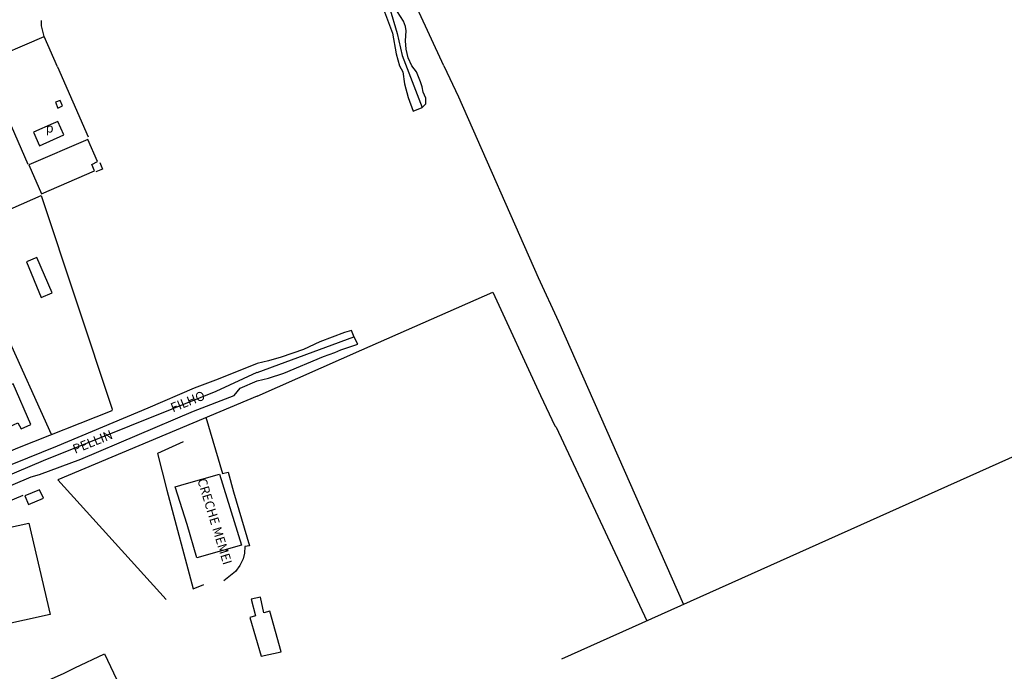
# Model space of a CAD drawing. Units: millimetres. Extents: x 175902 to 180726, y 1665955 to 1668736.
# Drawn here: x 176323 to 176590, y 1666900 to 1667077 of the extents above; entities that cross this region are included whole.
import ezdxf
from ezdxf.enums import TextEntityAlignment as Align

# ---------------------------------------------------------------- set-up
doc = ezdxf.new("R2010")
doc.units = ezdxf.units.MM
for name, color, linetype in [('V-EDIFICACAO', 2, 'Continuous'), ('V-EDIFICACAO_IDENTIFICADA', 6, 'Continuous'), ('V-EIXO_DE_LOGRADOURO', 3, 'Continuous'), ('V-LOTE', 1, 'Continuous'), ('V-NOME_DOS_LOGRADOUROS', 7, 'Continuous'), ('V-QUADRA', 6, 'Continuous'), ('V-TESTADA', 141, 'Continuous')]:
    doc.layers.add(name, color=color, linetype=linetype)

msp = doc.modelspace()

# ---------------------------------------------------------------- linework, layer by layer
at = {"layer": 'V-EDIFICACAO'}
for points in [[(176332.41, 1667054.75), (176333.07, 1667053.19), (176334.34, 1667053.79), (176333.72, 1667055.25), (176332.41, 1667054.75)], [(176331.8, 1667049), (176326.49, 1667046.63), (176328.06, 1667042.91), (176334.75, 1667045.86), (176333.07, 1667049.55), (176331.8, 1667049)], [(176325.24, 1667037.71), (176328.68, 1667029.84), (176343.05, 1667036.08), (176342.29, 1667037.79), (176343.91, 1667038.66), (176341.27, 1667044.64), (176325.24, 1667037.71)], [(176327.35, 1667012.53), (176324.54, 1667011.41), (176328.56, 1667001.63), (176331.5, 1667002.9), (176327.35, 1667012.53)], [(176315.84, 1666976.08), (176317.29, 1666972.8), (176315.89, 1666971.93), (176316.87, 1666969.7), (176318.24, 1666970.07), (176319.88, 1666966.47), (176322.24, 1666967.58), (176323.15, 1666965.96), (176325.74, 1666967.16), (176320.94, 1666978.21), (176315.84, 1666976.08)], [(176324.13, 1666947.71), (176325.15, 1666945.39), (176329.18, 1666947.1), (176328.14, 1666949.42), (176324.13, 1666947.71)]]:
    msp.add_lwpolyline(points, close=True, dxfattribs=at)
at = {"layer": 'V-EDIFICACAO_IDENTIFICADA'}
for points in [[(176368.05, 1666951.1), (176376.99, 1666953.65), (176383.01, 1666934.3), (176370.89, 1666930.89), (176368.2, 1666939.98), (176364.94, 1666950.16), (176368.05, 1666951.1)], [(176386.86, 1666915.14), (176385.28, 1666914.68), (176388.32, 1666904.12), (176393.77, 1666905.35), (176390.72, 1666916.43), (176389.04, 1666915.98), (176388.14, 1666920.21), (176385.64, 1666919.61)], [(176337.72, 1666901.02), (176345.81, 1666904.79), (176350.69, 1666894.44), (176349.77, 1666894.13), (176358.45, 1666875.76), (176352.47, 1666873), (176349.71, 1666878.76), (176342.67, 1666875.49), (176345.36, 1666869.45), (176339.63, 1666866.83), (176331.48, 1666884.43), (176330.48, 1666884.06), (176327.26, 1666891.37), (176325.27, 1666895.25), (176334.76, 1666899.52), (176337.72, 1666901.02)]]:
    msp.add_lwpolyline(points, close=True, dxfattribs=at)
at = {"layer": 'V-EIXO_DE_LOGRADOURO'}
for points in [[(176386.91, 1667161.04), (176400.61, 1667134.99), (176404.39, 1667123.72), (176409.22, 1667115.3), (176419.08, 1667094.72), (176425.36, 1667073.46), (176426.67, 1667067.44), (176432.13, 1667053.33)], [(176387.3, 1666981.32), (176413.58, 1666990.98)], [(175905.76, 1666815.47), (175927.38, 1666822.72), (175938.49, 1666827.23), (175942.62, 1666829.94), (175948.92, 1666831.76), (175966.86, 1666833.18), (175975.94, 1666833.58), (175985.04, 1666833.8), (176003.58, 1666833.48), (176014.63, 1666835), (176025.68, 1666836.88), (176036.71, 1666839.55), (176069.92, 1666849.12), (176087.84, 1666856.6), (176097.07, 1666859.35), (176106.24, 1666862.38), (176115.37, 1666866.48), (176226.37, 1666913.2), (176244.95, 1666921.56), (176329.17, 1666957.38), (176376.17, 1666976.18), (176387.3, 1666981.36)]]:
    msp.add_lwpolyline(points, dxfattribs=at)
at = {"layer": 'V-LOTE'}
for points in [[(176438.02, 1667064.66), (176419.6, 1667104.57), (176407.28, 1667131.81), (176472.24, 1667156.92), (176480.03, 1667159.75), (176499.7, 1667167.32)], [(176332.95, 1667064.43), (176329.38, 1667072.66), (176328.6, 1667075.54), (176328.6, 1667076.98)], [(176312.85, 1667065.56), (176329.38, 1667072.67)], [(176313.37, 1667064.39), (176324.93, 1667037.91)], [(176332.95, 1667064.43), (176341.37, 1667045.33)], [(176438.02, 1667064.66), (176442.01, 1667056.21)], [(176442.01, 1667056.21), (176463.7, 1667007.13), (176469.2, 1666995.13), (176503.13, 1666918.18)], [(176344.46, 1667038.39), (176345.24, 1667036.6), (176343.37, 1667035.81)], [(176310.97, 1667021.68), (176328.53, 1667029.37)], [(176328.53, 1667029.37), (176347.86, 1666971.32)], [(176740.12, 1667023.03), (176693.59, 1667002.95), (176632.12, 1666976.13), (176591.52, 1666957.77), (176470.02, 1666903.31)], [(176331.4, 1666964.38), (176306.44, 1667019.56)], [(176415.74, 1666987.42), (176451.31, 1667003.08), (176464.34, 1666975.02), (176468.19, 1666966.81), (176468.54, 1666966.38), (176493.2, 1666913.74)], [(176387.31, 1666974.87), (176415.74, 1666987.42)], [(176387.31, 1666974.87), (176333.07, 1666952.1)], [(176205.68, 1666912.12), (176235.02, 1666924.31), (176264.24, 1666936.14), (176322.22, 1666960.83), (176347.81, 1666970.92)], [(176347.86, 1666971.32), (176347.8, 1666970.92)], [(176373.33, 1666969.15), (176377.87, 1666953.79), (176379.43, 1666954.22), (176380.86, 1666948.87), (176385.21, 1666934.12), (176383.95, 1666933.94), (176383.84, 1666932.17), (176383.43, 1666930.61), (176382.53, 1666928.76), (176381.34, 1666927.17), (176378.24, 1666924.63)], [(176367.11, 1666962.43), (176360.18, 1666959.28), (176362.69, 1666949.28), (176369.88, 1666922.49), (176372.77, 1666923.67)], [(176333.08, 1666952.1), (176362.54, 1666919.54)], [(176323.54, 1666947.88), (176262.25, 1666921.92), (176211.32, 1666900.14), (176226.36, 1666867.01)], [(176313.47, 1666937.78), (176325.2, 1666940.33), (176331.03, 1666915.48), (176316.98, 1666912.37), (176311.06, 1666937.31), (176313.45, 1666937.78)]]:
    msp.add_lwpolyline(points, dxfattribs=at)
at = {"layer": 'V-QUADRA'}
for points in [[(176421.88, 1667079.33), (176424.06, 1667073.52), (176425.09, 1667067.96), (176425.94, 1667064.63), (176426.88, 1667063.05), (176427.3, 1667059.73), (176428.28, 1667056.03), (176429.69, 1667052.37), (176432.13, 1667053.33), (176433.14, 1667054.29), (176433.09, 1667055.87), (176432.37, 1667057.49), (176432.13, 1667058.93), (176431.69, 1667060.28), (176430.56, 1667062.99), (176429.3, 1667064.64), (176428.36, 1667066.81), (176427.78, 1667069.18), (176427.57, 1667071.44), (176427.74, 1667074.2), (176427.63, 1667075.31), (176427.03, 1667076.81), (176425.43, 1667079.3)], [(176211.44, 1666904.21), (176325.81, 1666952.94), (176328.06, 1666953.59), (176339.31, 1666957.75), (176369.99, 1666970.76), (176381, 1666975.01), (176382.62, 1666977.06), (176387.3, 1666979.03), (176390.31, 1666979.72), (176394.55, 1666981.09), (176405.33, 1666985.62), (176408.37, 1666986.68), (176410.05, 1666987.44), (176414.68, 1666989.01), (176413.61, 1666990.9), (176412.95, 1666992.69), (176410.97, 1666992.13), (176404.33, 1666989.62), (176399.83, 1666987.56), (176393.81, 1666985.49), (176390.33, 1666984.43), (176387.29, 1666983.7), (176376.71, 1666979.46), (176370.13, 1666976.98), (176357.57, 1666971.54), (176332.87, 1666961.23), (176320.6, 1666956.31)]]:
    msp.add_lwpolyline(points, dxfattribs=at)
at = {"layer": 'V-TESTADA'}
for points in [[(176438.02, 1667064.66), (176419.6, 1667104.57), (176407.28, 1667131.81), (176472.24, 1667156.92), (176480.03, 1667159.75), (176499.7, 1667167.32)], [(176438.02, 1667064.66), (176442.01, 1667056.21)], [(176387.31, 1666974.87), (176415.74, 1666987.42)], [(176387.31, 1666974.87), (176333.07, 1666952.1)], [(176205.68, 1666912.12), (176235.02, 1666924.31), (176264.24, 1666936.14), (176322.22, 1666960.83), (176347.81, 1666970.92)], [(176323.54, 1666947.88), (176262.25, 1666921.92), (176211.32, 1666900.14), (176226.36, 1666867.01)]]:
    msp.add_lwpolyline(points, dxfattribs=at)

# ---------------------------------------------------------------- texts
at = {"layer": 'V-NOME_DOS_LOGRADOUROS'}
msp.add_text('p', height=2.5, dxfattribs=at).set_placement((176329.82, 1667045.73), align=Align.BOTTOM_LEFT)
for s, rotation, p in [('FILHO', 22, (176364.64, 1666969.69)), ('PELLIN', 22, (176338.05, 1666958.43)), ('CRECHE MEMEI', 287, (176370.24, 1666951.83))]:
    msp.add_text(s, height=2.5, rotation=rotation, dxfattribs=at).set_placement(p, align=Align.BOTTOM_LEFT)

doc.saveas('drawing.dxf')
